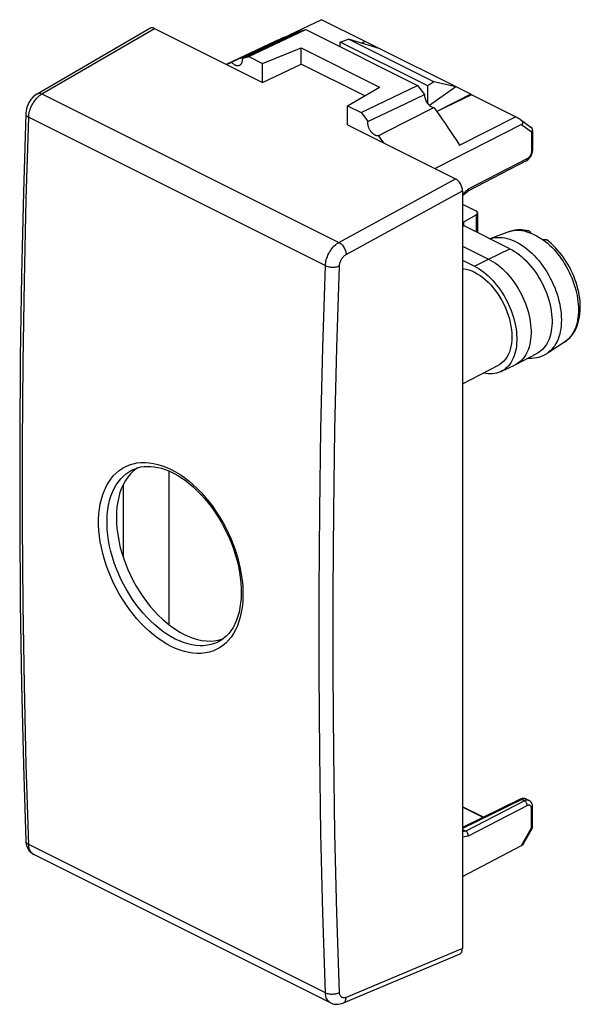
# Model space of a CAD drawing. Units: millimetres. Extents: x -14.4 to 13.7, y -24.6 to 24.6.
import ezdxf

# ---------------------------------------------------------------- set-up
doc = ezdxf.new("R2010")
doc.units = ezdxf.units.MM
doc.header["$LTSCALE"] = 16.335
doc.layers.get('0').update_dxf_attribs({"linetype": 'CONTINUOUS'})
doc.layers.add('DRAFT', color=7, linetype='CONTINUOUS')
doc.layers.add('RACCORDO', color=7, linetype='CONTINUOUS')

msp = doc.modelspace()

# ---------------------------------------------------------------- linework, layer by layer
at = {"color": 7, "linetype": 'CONTINUOUS'}
for p, q in [((-13.488, 20.937), (-7.853, 24.223)), ((1.679, 23.525), (2.095, 23.67)), ((6.355, 21.541), (2.095, 23.67)), ((6.063, 21.333), (1.679, 23.525)), ((6.355, 21.541), (6.063, 21.333)), ((7.796, 16.073), (7.796, -21.858)), ((10.141, 14.036), (9.17, 13.678)), ((12.904, 8.51), (12.024, 7.941)), ((1.193, -24.574), (-13.661, -17.146)), ((7.655, -22.134), (1.819, -24.584))]:
    msp.add_line(p, q, dxfattribs=at)
at = {"color": 250, "linetype": 'CONTINUOUS'}
for p, q in [((-13.255, 20.928), (-7.619, 24.214)), ((-13.424, 20.805), (-13.369, 20.851)), ((-13.255, 20.928), (1.607, 13.497)), ((-13.918, 19.762), (0.932, 12.337)), ((1.607, 13.497), (7.443, 16.683)), ((1.973, 12.894), (7.796, 16.073)), ((0.932, -24.068), (-13.918, -16.643)), ((7.796, -21.858), (1.973, -24.302))]:
    msp.add_line(p, q, dxfattribs=at)
at = {"color": 7, "linetype": 'CONTINUOUS'}
for points in [[(-13.488, 20.937), (-13.498, 20.931), (-13.565, 20.887), (-13.63, 20.836), (-13.692, 20.779), (-13.752, 20.716), (-13.807, 20.648), (-13.858, 20.575), (-13.905, 20.497), (-13.946, 20.416), (-13.982, 20.332), (-14.012, 20.246), (-14.035, 20.16), (-14.052, 20.074), (-14.062, 19.987), (-14.065, 19.937)], [(-14.065, 19.937), (-14.181, 16.013), (-14.275, 11.866), (-14.337, 7.735), (-14.368, 3.619), (-14.368, -0.481), (-14.337, -4.565), (-14.274, -8.632), (-14.181, -12.682), (-14.065, -16.465)], [(11.791, 13.618), (11.697, 13.685), (11.603, 13.747), (11.509, 13.804), (11.414, 13.856), (11.319, 13.904), (11.224, 13.946), (11.13, 13.983), (11.036, 14.015), (10.942, 14.042)], [(-14.065, -16.465), (-14.058, -16.55), (-14.045, -16.628), (-14.026, -16.704), (-14, -16.776), (-13.968, -16.844), (-13.929, -16.908), (-13.886, -16.967), (-13.837, -17.02), (-13.783, -17.068), (-13.725, -17.11), (-13.662, -17.146)], [(1.192, -24.573), (1.247, -24.598), (1.311, -24.62), (1.378, -24.636), (1.448, -24.645), (1.519, -24.648), (1.591, -24.643), (1.664, -24.632), (1.737, -24.613), (1.81, -24.587), (1.819, -24.584)]]:
    msp.add_lwpolyline(points, dxfattribs=at)
at = {"color": 250, "linetype": 'CONTINUOUS'}
for points in [[(-13.918, 19.762), (-13.914, 19.835), (-13.904, 19.91), (-13.89, 19.986), (-13.872, 20.063), (-13.849, 20.14), (-13.821, 20.216), (-13.79, 20.292), (-13.755, 20.366), (-13.716, 20.438), (-13.674, 20.508), (-13.629, 20.574), (-13.581, 20.638), (-13.531, 20.698), (-13.478, 20.754), (-13.424, 20.805)], [(-13.488, 20.937), (-13.463, 20.949), (-13.432, 20.958), (-13.399, 20.962), (-13.365, 20.961), (-13.329, 20.955), (-13.292, 20.944), (-13.255, 20.928)], [(-13.369, 20.851), (-13.312, 20.892), (-13.255, 20.928)], [(-13.918, -16.643), (-14.04, -12.662), (-14.131, -8.665), (-14.191, -4.651), (-14.222, -0.62), (-14.222, 3.426), (-14.191, 7.487), (-14.131, 11.564), (-14.04, 15.656), (-13.918, 19.762)], [(-14.065, 19.937), (-14.064, 19.919), (-14.058, 19.894), (-14.047, 19.87), (-14.031, 19.847), (-14.01, 19.824), (-13.984, 19.802), (-13.953, 19.781), (-13.918, 19.762)], [(0.932, 12.337), (0.936, 12.41), (0.946, 12.485), (0.96, 12.561), (0.979, 12.637), (1.003, 12.714), (1.03, 12.79), (1.062, 12.865), (1.098, 12.939), (1.137, 13.011), (1.18, 13.08), (1.226, 13.147), (1.275, 13.21), (1.326, 13.27), (1.379, 13.325), (1.435, 13.376), (1.491, 13.421), (1.549, 13.462), (1.607, 13.497)], [(1.607, 13.497), (1.643, 13.476), (1.679, 13.451), (1.715, 13.421), (1.75, 13.388), (1.783, 13.351), (1.815, 13.311), (1.844, 13.268), (1.871, 13.224), (1.895, 13.177), (1.917, 13.13), (1.935, 13.082), (1.95, 13.034), (1.961, 12.986), (1.969, 12.94), (1.973, 12.894)], [(1.632, 12.316), (1.635, 12.353), (1.639, 12.39), (1.647, 12.427), (1.656, 12.465), (1.668, 12.504), (1.682, 12.542), (1.698, 12.579), (1.716, 12.616), (1.736, 12.652), (1.757, 12.687), (1.781, 12.72), (1.805, 12.752), (1.831, 12.781), (1.858, 12.809), (1.886, 12.834), (1.914, 12.857), (1.943, 12.877), (1.973, 12.894)], [(0.932, -24.068), (0.806, -20.085), (0.712, -16.086), (0.649, -12.071), (0.618, -8.04), (0.618, -3.994), (0.649, 0.067), (0.712, 4.143), (0.806, 8.233), (0.932, 12.337)], [(0.932, 12.337), (0.97, 12.32), (1.012, 12.304), (1.057, 12.291), (1.104, 12.279), (1.153, 12.27), (1.203, 12.264), (1.255, 12.26), (1.307, 12.258), (1.358, 12.259), (1.409, 12.262), (1.458, 12.268), (1.506, 12.277), (1.551, 12.288), (1.593, 12.301), (1.632, 12.316)], [(1.413, 4.129), (1.507, 8.215), (1.632, 12.316)], [(1.632, -24.053), (1.507, -20.073), (1.413, -16.078), (1.35, -12.068), (1.318, -8.041), (1.318, -3.999), (1.35, 0.058), (1.413, 4.129)], [(-14.064, -16.476), (-14.058, -16.503), (-14.047, -16.529), (-14.031, -16.555), (-14.01, -16.579), (-13.984, -16.602), (-13.953, -16.623), (-13.918, -16.643)], [(-13.662, -17.146), (-13.674, -17.14), (-13.716, -17.113), (-13.755, -17.08), (-13.79, -17.041), (-13.821, -16.998), (-13.849, -16.949), (-13.872, -16.896), (-13.89, -16.838), (-13.904, -16.776), (-13.914, -16.711), (-13.918, -16.643)], [(0.932, -24.068), (0.97, -24.085), (1.012, -24.1), (1.057, -24.112), (1.104, -24.122), (1.153, -24.129), (1.203, -24.134), (1.255, -24.136), (1.307, -24.135), (1.358, -24.131), (1.409, -24.124), (1.458, -24.115), (1.506, -24.103), (1.551, -24.088), (1.593, -24.072), (1.632, -24.053)], [(1.192, -24.573), (1.18, -24.567), (1.137, -24.539), (1.098, -24.506), (1.062, -24.468), (1.03, -24.424), (1.003, -24.375), (0.979, -24.321), (0.96, -24.263), (0.946, -24.201), (0.936, -24.136), (0.932, -24.068)], [(1.973, -24.302), (1.943, -24.313), (1.914, -24.321), (1.886, -24.326), (1.858, -24.327), (1.831, -24.326), (1.805, -24.321), (1.781, -24.314), (1.757, -24.303), (1.736, -24.289), (1.716, -24.272), (1.698, -24.253), (1.682, -24.231), (1.668, -24.206), (1.656, -24.179), (1.647, -24.15), (1.639, -24.12), (1.635, -24.087), (1.632, -24.053)], [(1.819, -24.584), (1.844, -24.571), (1.871, -24.552), (1.895, -24.528), (1.917, -24.499), (1.935, -24.466), (1.95, -24.43), (1.961, -24.39), (1.969, -24.348), (1.973, -24.302)]]:
    msp.add_lwpolyline(points, dxfattribs=at)
at = {"color": 7, "linetype": 'CONTINUOUS'}
for centre, ratio, start_param, end_param in [((-7.619, 23.78), 0.611675, -0.683152, 0.039938), ((7.442, 16.25), 0.61277, -2.253542, -0.683659), ((7.442, -21.681), 0.611675, -3.181531, -2.254862)]:
    msp.add_ellipse(centre, major_axis=(-0.223, 0.448), ratio=ratio, start_param=start_param, end_param=end_param, dxfattribs=at)
at = {"layer": 'DRAFT', "color": 7, "linetype": 'CONTINUOUS'}
for p, q in [((0.738, 24.648), (-0.884, 23.88)), ((2.915, 23.559), (0.738, 24.648)), ((-7.619, 24.214), (-2.21, 21.509)), ((-3.761, 22.513), (-0.881, 23.872)), ((-3.24, 22.7), (-0.407, 24.042)), ((-2.898, 22.806), (-0.055, 24.153)), ((-0.407, 24.042), (-0.329, 24.068)), ((-0.329, 24.068), (-0.251, 24.093)), ((-0.251, 24.093), (-0.173, 24.117)), ((-0.055, 24.153), (5.535, 21.358)), ((3.676, 23.184), (2.095, 23.67)), ((-4.017, 22.421), (-1.588, 23.569)), ((-2.21, 22.462), (-0.287, 23.231)), ((-0.287, 22.429), (-0.287, 23.231)), ((-0.287, 23.231), (3.646, 21.264)), ((1.679, 23.285), (1.679, 23.525)), ((2.917, 23.564), (2.736, 23.473)), ((8.22, 20.912), (2.917, 23.564)), ((-3.24, 22.7), (-3.164, 22.724)), ((-3.164, 22.724), (-3.088, 22.748)), ((-3.088, 22.748), (-3.012, 22.772)), ((-2.898, 22.806), (-2.21, 22.462)), ((-4.013, 22.411), (-3.957, 22.434)), ((-3.957, 22.434), (-3.901, 22.457)), ((-3.901, 22.457), (-3.845, 22.479)), ((-2.21, 21.509), (-2.21, 22.462)), ((-2.21, 21.509), (-0.287, 22.429)), ((2.899, 20.836), (-0.287, 22.429)), ((2.033, 20.341), (3.646, 21.264)), ((2.721, 19.997), (5.535, 21.358)), ((5.535, 21.358), (5.653, 21.204)), ((5.653, 21.204), (5.77, 21.05)), ((6.063, 20.433), (6.063, 21.333)), ((7.461, 21.292), (6.144, 20.351)), ((7.461, 21.292), (6.355, 21.541)), ((4.953, 20.452), (5.887, 20.896)), ((5.77, 21.05), (5.887, 20.896)), ((8.22, 20.912), (6.503, 20.053)), ((8.245, 20.894), (6.509, 20.045)), ((8.22, 20.912), (8.245, 20.894)), ((10.449, 19.792), (8.245, 20.894)), ((2.033, 19.388), (2.033, 20.341)), ((2.033, 20.341), (2.721, 19.997)), ((4.012, 20.003), (4.953, 20.452)), ((5.137, 19.628), (6.361, 20.252)), ((2.721, 19.997), (2.836, 19.848)), ((2.836, 19.848), (2.949, 19.699)), ((3.063, 19.549), (4.012, 20.003)), ((7.643, 18.372), (10.449, 19.792)), ((2.033, 19.388), (7.443, 16.683)), ((2.949, 19.699), (3.063, 19.549)), ((3.584, 18.841), (3.696, 18.684)), ((7.796, 13.316), (9.104, 12.662)), ((7.796, 12.601), (8.397, 12.301)), ((10.457, 7.386), (11.511, 7.928)), ((7.796, 6.419), (9.593, 7.348)), ((9.724, 7.029), (10.434, 7.375)), ((10.457, 7.386), (10.434, 7.375)), ((-8.534, 2.166), (-8.686, 2.044)), ((-8.464, 2.212), (-8.534, 2.166))]:
    msp.add_line(p, q, dxfattribs=at)
at = {"layer": 'DRAFT', "color": 250, "linetype": 'CONTINUOUS'}
for p, q in [((9.104, 12.662), (10.165, 13.181)), ((8.397, 12.301), (9.104, 12.662))]:
    msp.add_line(p, q, dxfattribs=at)
at = {"layer": 'DRAFT', "color": 7, "linetype": 'CONTINUOUS'}
for points in [[(-1.588, 23.569), (-1.461, 23.628), (-1.317, 23.692), (-1.173, 23.754), (-1.027, 23.814), (-0.881, 23.872)], [(-0.881, 23.872), (-0.844, 23.84), (-0.839, 23.837)], [(-0.173, 24.117), (-0.094, 24.141), (-0.055, 24.153)], [(-3.24, 22.7), (-3.237, 22.671), (-3.235, 22.644), (-3.235, 22.617), (-3.236, 22.591), (-3.239, 22.565), (-3.243, 22.541), (-3.248, 22.517), (-3.255, 22.495), (-3.263, 22.474), (-3.272, 22.454), (-3.282, 22.435), (-3.294, 22.418), (-3.307, 22.403), (-3.321, 22.389), (-3.335, 22.376), (-3.351, 22.365), (-3.365, 22.358)], [(-3.012, 22.772), (-2.936, 22.795), (-2.898, 22.806)], [(-3.845, 22.479), (-3.789, 22.502), (-3.761, 22.513)], [(-3.365, 22.358), (-3.368, 22.356), (-3.386, 22.349), (-3.404, 22.343), (-3.423, 22.34), (-3.443, 22.338), (-3.463, 22.337), (-3.484, 22.339), (-3.505, 22.343), (-3.527, 22.348), (-3.548, 22.355), (-3.57, 22.363), (-3.592, 22.374), (-3.614, 22.386), (-3.636, 22.4), (-3.658, 22.415), (-3.679, 22.432), (-3.7, 22.45), (-3.721, 22.47), (-3.741, 22.49), (-3.761, 22.513)], [(5.887, 20.896), (5.889, 20.848), (5.895, 20.799), (5.905, 20.751), (5.918, 20.701), (5.936, 20.651), (5.957, 20.602), (5.981, 20.555), (6.008, 20.509), (6.037, 20.466), (6.069, 20.426), (6.103, 20.389), (6.138, 20.355), (6.175, 20.326), (6.212, 20.301), (6.25, 20.281), (6.287, 20.267), (6.324, 20.257), (6.361, 20.252)], [(6.361, 20.252), (6.507, 20.047), (6.653, 19.842), (6.797, 19.635), (6.941, 19.427), (7.083, 19.218), (7.225, 19.008), (7.365, 18.797), (7.505, 18.585), (7.643, 18.372)], [(3.584, 18.841), (3.564, 18.838), (3.544, 18.837), (3.523, 18.838), (3.502, 18.841), (3.481, 18.846), (3.459, 18.852), (3.437, 18.86), (3.415, 18.87), (3.394, 18.882), (3.372, 18.895), (3.35, 18.91), (3.328, 18.926), (3.307, 18.944), (3.286, 18.963), (3.266, 18.983), (3.246, 19.005), (3.227, 19.028), (3.209, 19.052), (3.191, 19.077), (3.174, 19.103), (3.159, 19.129), (3.144, 19.156), (3.13, 19.184), (3.117, 19.213), (3.106, 19.241), (3.095, 19.27), (3.086, 19.299), (3.078, 19.328), (3.072, 19.357), (3.066, 19.386), (3.062, 19.415), (3.06, 19.443), (3.058, 19.47), (3.058, 19.497), (3.06, 19.523), (3.063, 19.549)], [(3.584, 18.841), (3.897, 18.999), (5.137, 19.628)], [(3.696, 18.684), (3.808, 18.526), (3.836, 18.486)], [(10.165, 13.181), (10.282, 13.118), (10.397, 13.048), (10.512, 12.972), (10.626, 12.887), (10.74, 12.795), (10.851, 12.697), (10.959, 12.593), (11.066, 12.482), (11.17, 12.366), (11.271, 12.245), (11.368, 12.118), (11.462, 11.986), (11.552, 11.851), (11.637, 11.712), (11.718, 11.569), (11.795, 11.423), (11.867, 11.275), (11.933, 11.124), (11.994, 10.973), (12.049, 10.82), (12.099, 10.666), (12.142, 10.512), (12.18, 10.358), (12.212, 10.205), (12.238, 10.053), (12.257, 9.903), (12.269, 9.756), (12.276, 9.61), (12.276, 9.467), (12.269, 9.327), (12.257, 9.193), (12.238, 9.062), (12.212, 8.936), (12.18, 8.814), (12.142, 8.698), (12.099, 8.587), (12.049, 8.484), (11.994, 8.386), (11.933, 8.295), (11.867, 8.211), (11.795, 8.134), (11.718, 8.065), (11.637, 8.003), (11.552, 7.95), (11.511, 7.928)], [(9.104, 12.662), (9.221, 12.599), (9.337, 12.529), (9.453, 12.452), (9.568, 12.367), (9.681, 12.275), (9.793, 12.176), (9.902, 12.071), (10.009, 11.961), (10.113, 11.844), (10.215, 11.721), (10.313, 11.594), (10.407, 11.462), (10.497, 11.326), (10.583, 11.186), (10.665, 11.043), (10.741, 10.897), (10.813, 10.747), (10.88, 10.596), (10.941, 10.444), (10.997, 10.29), (11.047, 10.136), (11.091, 9.981), (11.129, 9.827), (11.16, 9.673), (11.186, 9.52), (11.205, 9.37), (11.218, 9.222), (11.224, 9.075), (11.224, 8.932), (11.218, 8.792), (11.205, 8.656), (11.186, 8.525), (11.16, 8.398), (11.129, 8.276), (11.091, 8.159), (11.047, 8.048), (10.997, 7.944), (10.941, 7.846), (10.88, 7.755), (10.813, 7.67), (10.741, 7.593), (10.665, 7.523), (10.583, 7.462), (10.497, 7.408), (10.457, 7.386)], [(7.796, 12.18), (7.845, 12.177), (7.98, 12.154), (8.118, 12.117), (8.257, 12.066), (8.397, 12.003), (8.537, 11.927), (8.676, 11.838), (8.813, 11.737), (8.948, 11.625), (9.081, 11.502), (9.209, 11.37), (9.333, 11.228), (9.452, 11.077), (9.564, 10.919), (9.67, 10.754), (9.769, 10.583), (9.861, 10.408), (9.943, 10.229), (10.018, 10.045), (10.084, 9.861), (10.139, 9.677), (10.186, 9.491), (10.222, 9.308), (10.248, 9.127), (10.264, 8.95), (10.269, 8.774)], [(8.397, 12.301), (8.514, 12.238), (8.63, 12.168), (8.745, 12.091), (8.859, 12.007), (8.973, 11.915), (9.084, 11.817), (9.193, 11.712), (9.3, 11.601), (9.403, 11.485), (9.504, 11.363), (9.602, 11.236), (9.696, 11.104), (9.786, 10.969), (9.872, 10.829), (9.953, 10.687), (10.029, 10.541), (10.101, 10.392), (10.168, 10.241), (10.229, 10.089), (10.284, 9.936), (10.334, 9.782), (10.378, 9.628), (10.416, 9.474), (10.447, 9.32), (10.473, 9.169), (10.492, 9.018), (10.505, 8.87), (10.511, 8.725), (10.511, 8.581), (10.505, 8.442), (10.492, 8.307), (10.473, 8.175), (10.447, 8.049), (10.416, 7.928), (10.378, 7.811), (10.334, 7.701), (10.284, 7.597), (10.229, 7.499), (10.168, 7.408), (10.101, 7.324), (10.029, 7.247), (9.953, 7.177), (9.872, 7.116), (9.786, 7.062), (9.724, 7.029)], [(10.269, 8.774), (10.264, 8.604), (10.248, 8.441), (10.222, 8.287), (10.186, 8.14), (10.139, 8.001), (10.084, 7.872), (10.018, 7.753), (9.943, 7.645), (9.861, 7.549), (9.769, 7.464), (9.67, 7.392), (9.593, 7.348)], [(9.724, 7.029), (9.696, 7.016), (9.602, 6.979), (9.504, 6.949), (9.403, 6.928), (9.3, 6.916), (9.193, 6.912), (9.084, 6.916), (8.973, 6.929), (8.859, 6.951), (8.836, 6.957)], [(-8.686, 2.044), (-8.827, 1.903), (-8.956, 1.747), (-9.073, 1.575), (-9.178, 1.387), (-9.27, 1.186), (-9.348, 0.97), (-9.413, 0.742), (-9.463, 0.502), (-9.499, 0.252), (-9.521, -0.008), (-9.528, -0.276), (-9.521, -0.551), (-9.499, -0.834), (-9.463, -1.12), (-9.413, -1.409), (-9.348, -1.703), (-9.27, -1.996), (-9.178, -2.289), (-9.073, -2.582), (-8.956, -2.872), (-8.827, -3.157), (-8.686, -3.438), (-8.534, -3.713), (-8.372, -3.979), (-8.2, -4.238), (-8.02, -4.487), (-7.831, -4.724), (-7.635, -4.951), (-7.433, -5.164), (-7.225, -5.364), (-7.012, -5.549), (-6.796, -5.719), (-6.578, -5.872), (-6.358, -6.009), (-6.134, -6.13)], [(-6.134, -6.13), (-5.911, -6.233), (-5.69, -6.316), (-5.472, -6.381), (-5.256, -6.427), (-5.043, -6.455), (-4.835, -6.463), (-4.633, -6.452), (-4.437, -6.421)], [(-4.437, -6.421), (-4.249, -6.372), (-4.19, -6.35)]]:
    msp.add_lwpolyline(points, dxfattribs=at)
at = {"layer": 'RACCORDO', "color": 7, "linetype": 'CONTINUOUS'}
for p, q in [((10.749, 19.393), (6.421, 17.194)), ((10.716, 19.629), (11.222, 19.259)), ((11.305, 19.098), (11.305, 18.13)), ((10.988, 17.585), (8.056, 16.067)), ((7.796, 15.847), (8.055, 16.068)), ((7.796, 15.414), (8.463, 15.081)), ((7.866, 14.521), (8.481, 14.88)), ((8.551, 14.975), (8.551, 13.987)), ((10.165, 13.181), (7.884, 14.321)), ((10.942, 14.042), (10.984, 14.058)), ((11.217, 13.967), (11.227, 13.945)), ((11.832, 13.634), (11.791, 13.618)), ((-8.702, 2.122), (-8.702, 2.122)), ((-6.912, 2.057), (-6.912, -5.628)), ((-9.191, 1.36), (-9.191, -2.249)), ((-4.4, -6.484), (-4.4, -6.485)), ((10.683, -14.385), (7.796, -15.803)), ((8.853, -15.283), (7.796, -14.755)), ((10.996, -14.378), (10.989, -14.374)), ((10.996, -14.377), (11.118, -14.438)), ((11.305, -15.746), (11.305, -14.779)), ((7.796, -15.896), (7.957, -15.976)), ((10.814, -16.665), (11.279, -15.845)), ((7.796, -18.255), (10.749, -16.698)), ((10.803, -16.67), (10.775, -16.684))]:
    msp.add_line(p, q, dxfattribs=at)
at = {"layer": 'RACCORDO', "color": 250, "linetype": 'CONTINUOUS'}
for p, q in [((10.749, 19.393), (11.249, 19.028)), ((11.222, 19.259), (11.223, 19.259)), ((11.249, 19.028), (11.249, 18.061)), ((11.04, 17.693), (8.082, 16.161)), ((7.796, 15.918), (8.082, 16.161)), ((8.481, 14.88), (8.481, 14.022)), ((7.866, 14.331), (7.866, 14.521)), ((10.141, 14.036), (10.168, 14.045)), ((10.875, 14.083), (10.984, 14.058)), ((10.771, -14.391), (7.796, -15.853)), ((8.828, -15.296), (7.796, -14.779)), ((10.896, -14.454), (7.956, -15.976)), ((11.04, -14.696), (8.082, -16.228)), ((10.799, -14.379), (10.771, -14.391)), ((10.771, -14.391), (10.896, -14.454)), ((10.924, -14.441), (10.896, -14.454)), ((10.998, -14.553), (10.984, -14.532)), ((11.249, -15.816), (11.249, -14.848)), ((11.303, -15.758), (11.305, -15.746)), ((7.957, -15.976), (7.796, -16.006)), ((8.082, -16.228), (7.796, -16.281)), ((10.749, -16.698), (11.249, -15.816)), ((11.278, -15.842), (11.279, -15.845))]:
    msp.add_line(p, q, dxfattribs=at)
at = {"layer": 'RACCORDO', "color": 7, "linetype": 'CONTINUOUS'}
for points in [[(10.716, 19.629), (10.7, 19.639), (10.683, 19.65)], [(10.807, 19.52), (10.801, 19.535), (10.793, 19.549), (10.784, 19.563), (10.773, 19.577), (10.761, 19.59), (10.747, 19.603), (10.733, 19.616), (10.716, 19.629)], [(10.749, 19.393), (10.762, 19.4), (10.774, 19.409), (10.785, 19.418), (10.794, 19.428), (10.802, 19.44), (10.808, 19.451), (10.812, 19.464), (10.814, 19.478), (10.814, 19.492), (10.811, 19.506), (10.807, 19.52)], [(10.988, 17.585), (11.018, 17.602), (11.059, 17.63), (11.099, 17.664), (11.135, 17.701), (11.169, 17.743), (11.2, 17.788), (11.228, 17.835), (11.252, 17.885), (11.271, 17.936), (11.287, 17.988), (11.297, 18.04), (11.303, 18.092), (11.305, 18.13)], [(8.082, 16.161), (8.083, 16.14), (8.081, 16.121), (8.078, 16.104), (8.072, 16.089), (8.063, 16.076), (8.055, 16.068)], [(11.105, 14.07), (10.996, 14.094), (10.881, 14.112), (10.768, 14.123), (10.657, 14.127), (10.548, 14.123), (10.442, 14.111), (10.339, 14.093), (10.238, 14.068), (10.141, 14.036)], [(11.097, 14.071), (11.079, 14.074), (11.061, 14.074), (11.042, 14.073), (11.023, 14.07), (11.003, 14.065), (10.984, 14.058)], [(11.217, 13.967), (11.208, 13.985), (11.198, 14.002), (11.187, 14.017), (11.174, 14.031), (11.161, 14.042), (11.146, 14.053), (11.131, 14.061), (11.114, 14.067), (11.105, 14.07)], [(11.832, 13.634), (11.852, 13.641), (11.871, 13.646), (11.89, 13.649), (11.909, 13.65), (11.928, 13.65), (11.946, 13.647), (11.963, 13.643), (11.979, 13.636), (11.995, 13.628), (12.008, 13.619)], [(12.904, 8.51), (12.995, 8.574), (13.082, 8.646), (13.165, 8.725), (13.243, 8.813), (13.316, 8.908), (13.383, 9.011), (13.445, 9.121), (13.5, 9.238), (13.548, 9.362), (13.59, 9.492), (13.625, 9.628), (13.653, 9.769), (13.673, 9.914), (13.685, 10.064), (13.691, 10.217), (13.689, 10.372), (13.679, 10.529), (13.663, 10.688), (13.639, 10.849), (13.609, 11.009), (13.572, 11.17), (13.529, 11.331), (13.479, 11.491), (13.423, 11.65), (13.361, 11.808), (13.294, 11.964), (13.221, 12.117), (13.142, 12.268), (13.059, 12.415), (12.97, 12.559), (12.877, 12.699), (12.779, 12.835), (12.677, 12.966), (12.571, 13.092), (12.462, 13.212), (12.349, 13.327), (12.232, 13.435), (12.113, 13.537), (12.008, 13.619)], [(11.084, 7.708), (11.135, 7.705), (11.257, 7.705), (11.377, 7.713), (11.494, 7.73), (11.607, 7.756), (11.718, 7.79), (11.824, 7.833), (11.927, 7.883), (12.024, 7.941)], [(-8.702, 2.122), (-8.597, 2.167), (-8.45, 2.216), (-8.298, 2.253), (-8.139, 2.276), (-7.975, 2.286), (-7.806, 2.282), (-7.633, 2.264), (-7.455, 2.232), (-7.273, 2.187), (-7.089, 2.127), (-6.902, 2.054), (-6.71, 1.964)], [(-6.709, 1.964), (-6.502, 1.853), (-6.298, 1.727), (-6.094, 1.586), (-5.891, 1.431), (-5.691, 1.261), (-5.494, 1.077), (-5.301, 0.88), (-5.113, 0.671), (-4.93, 0.451), (-4.754, 0.22), (-4.585, -0.021), (-4.424, -0.27), (-4.271, -0.527), (-4.128, -0.791), (-3.994, -1.06), (-3.87, -1.334), (-3.758, -1.612), (-3.656, -1.891), (-3.566, -2.172), (-3.488, -2.452), (-3.422, -2.731), (-3.369, -3.008), (-3.328, -3.281), (-3.299, -3.549), (-3.283, -3.812), (-3.28, -4.068), (-3.289, -4.316), (-3.31, -4.556), (-3.344, -4.787), (-3.39, -5.009), (-3.448, -5.22), (-3.517, -5.42), (-3.599, -5.608), (-3.691, -5.783), (-3.795, -5.943), (-3.908, -6.088), (-4.031, -6.217), (-4.163, -6.331), (-4.303, -6.429), (-4.4, -6.485)], [(10.989, -14.374), (10.95, -14.359), (10.908, -14.349), (10.865, -14.344), (10.819, -14.345), (10.773, -14.352), (10.728, -14.366), (10.683, -14.384)], [(11.305, -14.779), (11.304, -14.758), (11.3, -14.711), (11.292, -14.667), (11.279, -14.625), (11.262, -14.586), (11.242, -14.551), (11.219, -14.519), (11.192, -14.491), (11.163, -14.467), (11.132, -14.446), (11.118, -14.438)], [(8.082, -16.228), (8.083, -16.204), (8.081, -16.179), (8.078, -16.154), (8.072, -16.128), (8.063, -16.103), (8.053, -16.079), (8.04, -16.057), (8.026, -16.036), (8.01, -16.017), (7.993, -16), (7.975, -15.987), (7.956, -15.976)], [(10.775, -16.684), (10.763, -16.69), (10.749, -16.698)], [(10.814, -16.665), (10.814, -16.665), (10.812, -16.665), (10.808, -16.667), (10.803, -16.67)]]:
    msp.add_lwpolyline(points, dxfattribs=at)
at = {"layer": 'RACCORDO', "color": 250, "linetype": 'CONTINUOUS'}
for points in [[(11.223, 19.259), (11.238, 19.246), (11.251, 19.23)], [(11.251, 19.23), (11.262, 19.212), (11.271, 19.192), (11.276, 19.17), (11.279, 19.147), (11.278, 19.123), (11.275, 19.099), (11.269, 19.075), (11.26, 19.051), (11.249, 19.028)], [(11.305, 19.098), (11.303, 19.086), (11.298, 19.073), (11.29, 19.061), (11.279, 19.049), (11.265, 19.038), (11.249, 19.028)], [(11.246, 18.018), (11.242, 17.995), (11.237, 17.971), (11.23, 17.946), (11.222, 17.92), (11.212, 17.895), (11.2, 17.87), (11.187, 17.845), (11.173, 17.822), (11.158, 17.799), (11.141, 17.778), (11.125, 17.759), (11.107, 17.742), (11.09, 17.726), (11.073, 17.713)], [(11.249, 18.061), (11.248, 18.04), (11.246, 18.018)], [(11.305, 18.131), (11.303, 18.118), (11.298, 18.105), (11.29, 18.093), (11.279, 18.081), (11.265, 18.071), (11.249, 18.061)], [(10.988, 17.585), (10.998, 17.591), (11.01, 17.602), (11.021, 17.616), (11.029, 17.632), (11.035, 17.651), (11.039, 17.671), (11.04, 17.693)], [(11.073, 17.713), (11.057, 17.702), (11.04, 17.693)], [(10.168, 14.045), (10.261, 14.073), (10.358, 14.093), (10.457, 14.106), (10.558, 14.112), (10.662, 14.109), (10.768, 14.1), (10.875, 14.083)], [(9.171, 13.678), (9.228, 13.697), (9.335, 13.724), (9.445, 13.742), (9.559, 13.751), (9.675, 13.751), (9.793, 13.742), (9.914, 13.723), (10.036, 13.696), (10.16, 13.659), (10.284, 13.614), (10.409, 13.56), (10.535, 13.497), (10.66, 13.426), (10.785, 13.347), (10.908, 13.26), (11.03, 13.165), (11.151, 13.063), (11.27, 12.953), (11.386, 12.838), (11.499, 12.715), (11.609, 12.587), (11.716, 12.453), (11.819, 12.314), (11.918, 12.17), (12.012, 12.022), (12.102, 11.87), (12.187, 11.715), (12.266, 11.556), (12.34, 11.395), (12.409, 11.232), (12.471, 11.068), (12.528, 10.903), (12.578, 10.737), (12.622, 10.571), (12.659, 10.407), (12.689, 10.243), (12.713, 10.081), (12.73, 9.922), (12.74, 9.765), (12.743, 9.612)], [(11.832, 13.634), (11.941, 13.55), (12.048, 13.46), (12.154, 13.363), (12.258, 13.262), (12.359, 13.155), (12.458, 13.043), (12.555, 12.926), (12.648, 12.805), (12.738, 12.68), (12.825, 12.551), (12.908, 12.418), (12.987, 12.283), (13.063, 12.144), (13.133, 12.003), (13.2, 11.86), (13.262, 11.716), (13.319, 11.57), (13.371, 11.423), (13.417, 11.275), (13.459, 11.128), (13.495, 10.98), (13.526, 10.833), (13.552, 10.687), (13.572, 10.543), (13.586, 10.4), (13.594, 10.259), (13.597, 10.121)], [(13.597, 10.121), (13.594, 9.986), (13.586, 9.853), (13.572, 9.725), (13.552, 9.6), (13.526, 9.479), (13.495, 9.363), (13.459, 9.252), (13.417, 9.147), (13.371, 9.046), (13.319, 8.951), (13.262, 8.862), (13.2, 8.779), (13.133, 8.702), (13.063, 8.632), (12.988, 8.569), (12.904, 8.51)], [(12.743, 9.612), (12.74, 9.462), (12.73, 9.316), (12.713, 9.173), (12.689, 9.035), (12.659, 8.902), (12.622, 8.774), (12.578, 8.653), (12.528, 8.537), (12.471, 8.428), (12.409, 8.326), (12.34, 8.232), (12.266, 8.145), (12.187, 8.066), (12.102, 7.995), (12.024, 7.941)], [(-6.787, -6.729), (-7.01, -6.609), (-7.231, -6.474), (-7.45, -6.323), (-7.668, -6.156), (-7.883, -5.974), (-8.094, -5.779), (-8.3, -5.571), (-8.5, -5.35), (-8.694, -5.118), (-8.88, -4.875), (-9.06, -4.622), (-9.23, -4.361), (-9.391, -4.092), (-9.542, -3.815), (-9.683, -3.534), (-9.812, -3.248), (-9.931, -2.957), (-10.037, -2.664), (-10.131, -2.371), (-10.213, -2.075), (-10.281, -1.782), (-10.336, -1.491), (-10.377, -1.202), (-10.405, -0.918), (-10.418, -0.639), (-10.418, -0.366), (-10.405, -0.101), (-10.377, 0.156), (-10.336, 0.404), (-10.281, 0.642), (-10.213, 0.868), (-10.131, 1.083), (-10.037, 1.285), (-9.931, 1.473), (-9.812, 1.647), (-9.683, 1.806), (-9.542, 1.949), (-9.391, 2.077), (-9.23, 2.187), (-9.06, 2.28), (-8.88, 2.356), (-8.694, 2.415), (-8.5, 2.455), (-8.3, 2.477)], [(-8.3, 2.477), (-8.094, 2.482), (-7.883, 2.467), (-7.668, 2.435), (-7.45, 2.385), (-7.231, 2.317), (-7.01, 2.232), (-6.787, 2.129)], [(-9.03, -3.881), (-9.173, -3.621), (-9.305, -3.356), (-9.428, -3.086), (-9.539, -2.813), (-9.639, -2.538), (-9.728, -2.261), (-9.804, -1.984), (-9.868, -1.708), (-9.92, -1.434), (-9.959, -1.162), (-9.985, -0.895), (-9.998, -0.633), (-9.998, -0.376), (-9.985, -0.127), (-9.959, 0.115), (-9.92, 0.349), (-9.868, 0.572), (-9.804, 0.786), (-9.728, 0.987), (-9.639, 1.177), (-9.539, 1.354), (-9.428, 1.518), (-9.305, 1.667), (-9.173, 1.802), (-9.03, 1.922), (-8.879, 2.026), (-8.702, 2.122)], [(-6.787, 2.129), (-6.565, 2.009), (-6.344, 1.874), (-6.126, 1.723), (-5.909, 1.556), (-5.695, 1.373), (-5.486, 1.177), (-5.282, 0.968), (-5.083, 0.746), (-4.891, 0.513), (-4.707, 0.27), (-4.53, 0.015), (-4.362, -0.247), (-4.203, -0.517), (-4.054, -0.795), (-3.916, -1.078), (-3.788, -1.365), (-3.671, -1.657), (-3.567, -1.95), (-3.475, -2.245), (-3.395, -2.541), (-3.328, -2.834), (-3.275, -3.126), (-3.234, -3.416), (-3.207, -3.7), (-3.193, -3.979), (-3.193, -4.252), (-3.207, -4.517), (-3.234, -4.773), (-3.275, -5.022), (-3.328, -5.259), (-3.395, -5.484), (-3.475, -5.699), (-3.567, -5.899), (-3.671, -6.086), (-3.788, -6.26)], [(-6.579, -6.362), (-6.788, -6.25), (-6.996, -6.122), (-7.203, -5.98), (-7.408, -5.823), (-7.611, -5.652), (-7.809, -5.468), (-8.003, -5.272), (-8.192, -5.065), (-8.374, -4.846), (-8.55, -4.618), (-8.718, -4.38), (-8.879, -4.134), (-9.03, -3.881)], [(-3.788, -6.26), (-3.916, -6.417), (-4.054, -6.559), (-4.203, -6.686), (-4.362, -6.795), (-4.53, -6.887), (-4.707, -6.962), (-4.891, -7.019), (-5.083, -7.059), (-5.282, -7.08), (-5.486, -7.084), (-5.695, -7.069), (-5.909, -7.036), (-6.126, -6.985), (-6.344, -6.917), (-6.565, -6.832), (-6.787, -6.729)], [(-4.4, -6.485), (-4.454, -6.512), (-4.62, -6.582), (-4.794, -6.636), (-4.975, -6.673), (-5.161, -6.693), (-5.354, -6.696), (-5.551, -6.682), (-5.752, -6.651), (-5.956, -6.603), (-6.163, -6.539), (-6.371, -6.458), (-6.579, -6.362)], [(10.771, -14.391), (10.752, -14.383), (10.735, -14.378), (10.717, -14.377), (10.701, -14.378), (10.685, -14.383), (10.683, -14.384)], [(10.996, -14.377), (10.971, -14.367), (10.943, -14.36), (10.915, -14.357), (10.885, -14.357), (10.856, -14.361), (10.827, -14.369), (10.799, -14.379)], [(10.951, -14.493), (10.933, -14.478), (10.915, -14.464), (10.896, -14.454)], [(11.118, -14.438), (11.096, -14.429), (11.069, -14.422), (11.04, -14.418), (11.011, -14.419), (10.981, -14.423), (10.952, -14.431), (10.924, -14.441)], [(10.984, -14.532), (10.968, -14.512), (10.951, -14.493)], [(11.04, -14.696), (11.039, -14.673), (11.035, -14.649), (11.029, -14.625), (11.021, -14.6), (11.01, -14.577), (10.998, -14.553)], [(11.175, -14.688), (11.159, -14.681), (11.143, -14.677), (11.126, -14.675), (11.108, -14.675), (11.091, -14.678), (11.074, -14.682), (11.057, -14.688), (11.04, -14.696)], [(11.249, -14.848), (11.248, -14.829), (11.246, -14.81), (11.243, -14.791), (11.238, -14.773), (11.232, -14.755), (11.224, -14.738), (11.214, -14.723), (11.202, -14.709), (11.189, -14.697), (11.175, -14.688)], [(11.249, -14.848), (11.265, -14.838), (11.279, -14.827), (11.29, -14.816), (11.298, -14.803), (11.303, -14.791), (11.305, -14.779)], [(11.249, -15.816), (11.265, -15.806), (11.279, -15.795), (11.29, -15.783), (11.298, -15.771), (11.303, -15.758)], [(11.249, -15.816), (11.26, -15.824), (11.269, -15.832), (11.275, -15.838), (11.278, -15.842)]]:
    msp.add_lwpolyline(points, dxfattribs=at)
at = {"layer": 'RACCORDO', "color": 7, "linetype": 'CONTINUOUS'}
for centre, start, end in [((11.105, 19.098), 0, 53.8386), ((11.105, -15.746), 330.4553, 360)]:
    msp.add_arc(centre, 0.2, start, end, dxfattribs=at)
for centre, major_axis, ratio, start_param, end_param in [((12.265, 15.597), (27.462, -16.973), 0.081519, 1.678695, 1.687224), ((8.251, 14.977), (0.3, -0.002), 0.494637, -0.694632, 0.788898), ((8.096, 14.425), (0.3, -0.002), 0.494637, 2.446961, 3.93049)]:
    msp.add_ellipse(centre, major_axis=major_axis, ratio=ratio, start_param=start_param, end_param=end_param, dxfattribs=at)

doc.saveas('drawing.dxf')
